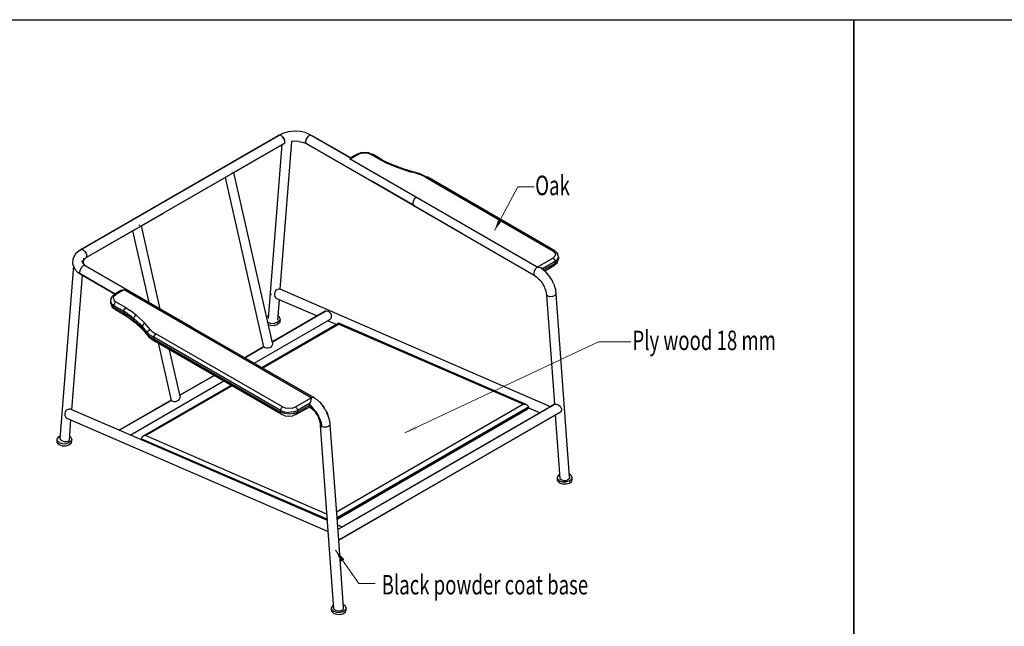
# Model space of a CAD drawing. Units: millimetres. Extents: x -10586 to 2502, y -3187 to 3068.
# Drawn here: x -8317 to -5846, y 1546 to 3068 of the extents above; entities that cross this region are included whole.
import ezdxf
from ezdxf.enums import TextEntityAlignment as Align

# ---------------------------------------------------------------- set-up
doc = ezdxf.new("R2010")
doc.units = ezdxf.units.MM
doc.layers.add('hcdung 2-VIS', color=7, linetype='Continuous')
doc.layers.add('Text', color=7, linetype='Continuous')
doc.styles.add('A', font='arial.ttf', dxfattribs={"width": 0.7})
doc.styles.add('Dim-style1', font='txt')
doc.dimstyles.new('Q16', dxfattribs={"dimscale": 16, "dimtxt": 2.1, "dimasz": 2, "dimexe": 1.25, "dimexo": 1, "dimtad": 1, "dimdec": 0, "dimdsep": 46, "dimtxsty": 'Dim-style1', "dimcen": -3, "dimclrd": 241, "dimclre": 241, "dimclrt": 231, "dimadec": 0, "dimazin": 0, "dimtfac": 1, "dimtdec": 0, "dimtmove": 1, "dimatfit": 3, "dimfxl": 1, "dimlwd": 20, "dimlwe": 20, "dimarcsym": 0})

msp = doc.modelspace()

# ---------------------------------------------------------------- linework, layer by layer
for p, q in [((-7665.6, 2778.4), (-8165.7, 2489.8)), ((-8165.7, 2489.8), (-7665.6, 2778.4)), ((-7668.9, 2776.6), (-8165.7, 2489.8)), ((-7668.9, 2776.6), (-8165.7, 2489.8)), ((-7665.6, 2778.4), (-8162.4, 2491.6)), ((-7665.6, 2778.4), (-8162.4, 2491.6)), ((-7668.9, 2776.6), (-7665.6, 2778.4)), ((-7665.6, 2778.4), (-7668.9, 2776.6)), ((-7667.4, 2778.1), (-7668.9, 2776.6)), ((-7668.9, 2775.4), (-7668.9, 2778.1)), ((-7665.6, 2778.4), (-7667.4, 2778.1)), ((-7656.9, 2782.6), (-7665.6, 2778.4)), ((-7663.5, 2778.4), (-7665.6, 2778.4)), ((-7661.4, 2777.5), (-7665.6, 2778.4)), ((-7661.4, 2777.5), (-7663.5, 2778.4)), ((-7659, 2775.7), (-7661.4, 2777.5)), ((-7656.9, 2773.6), (-7661.4, 2777.5)), ((-7659, 2775.7), (-7656.9, 2773.6)), ((-7643.1, 2786.5), (-7656.9, 2782.6)), ((-7656.9, 2773.6), (-7655.1, 2770.9)), ((-7653.6, 2767.9), (-7656.9, 2773.6)), ((-7655.1, 2770.9), (-7653.6, 2767.9)), ((-7627.8, 2788), (-7643.1, 2786.5)), ((-7612.8, 2787.1), (-7627.8, 2788)), ((-7598.4, 2783.8), (-7612.8, 2787.1)), ((-7598.4, 2783.8), (-7586.4, 2778.4)), ((-7595.1, 2773.6), (-7598.4, 2767.9)), ((-7590.9, 2777.5), (-7595.1, 2773.6)), ((-7586.4, 2778.4), (-7590.9, 2777.5)), ((-7586.4, 2778.4), (-7583.1, 2776.6)), ((-7583.1, 2776.6), (-7586.4, 2778.4)), ((-7586.4, 2778.4), (-7486.5, 2720.8)), ((-7486.5, 2720.8), (-7586.4, 2778.4)), ((-7583.1, 2776.6), (-7486.5, 2721.1)), ((-7486.5, 2721.1), (-7583.1, 2776.6)), ((-7486.5, 2721.1), (-7583.1, 2776.6)), ((-7583.1, 2776.6), (-7582.8, 2776.6)), ((-7583.1, 2776.6), (-7486.5, 2721.1)), ((-8012.1, 2550.4), (-7656.6, 2755.9)), ((-7653.6, 2757.7), (-7779.9, 2684.5)), ((-7779.9, 2684.5), (-7653.6, 2757.7)), ((-7659, 2754.4), (-7693.5, 2318.2)), ((-7663.5, 2391.4), (-7634.1, 2762.5)), ((-7655.1, 2756.5), (-7656.3, 2755.9)), ((-7653.6, 2757.7), (-7655.1, 2756.5)), ((-7654.2, 2757.1), (-7651.2, 2758.6)), ((-7653.6, 2767.9), (-7652.7, 2764.9)), ((-7653.6, 2767.9), (-7652.4, 2762.2)), ((-7652.4, 2762.2), (-7653.6, 2757.7)), ((-7652.7, 2759.5), (-7653.6, 2757.7)), ((-7652.7, 2764.9), (-7652.4, 2762.2)), ((-7652.4, 2762.2), (-7652.7, 2759.5)), ((-7652.7, 2762.2), (-7652.1, 2762.2)), ((-7627.5, 2763.1), (-7634.7, 2762.5)), ((-7615.8, 2762.5), (-7627.5, 2763.1)), ((-7615.8, 2762.5), (-7604.7, 2760.1)), ((-7604.7, 2760.1), (-7595.7, 2756.2)), ((-7599.9, 2762.2), (-7599.3, 2762.2)), ((-7598.4, 2767.9), (-7599.6, 2762.2)), ((-7598.4, 2757.7), (-7599.6, 2762.2)), ((-7329.6, 2602.6), (-7598.4, 2757.7)), ((-7598.4, 2757.7), (-7329.6, 2602.6)), ((-7598.4, 2757.7), (-7326.6, 2600.8)), ((-7326.6, 2600.8), (-7598.4, 2757.7)), ((-7467.3, 2729.8), (-7488, 2718.1)), ((-7488, 2718.1), (-7486.8, 2721.1)), ((-7470, 2730.4), (-7486.8, 2721.1)), ((-7461.3, 2733.7), (-7470, 2730.4)), ((-7467.3, 2729.8), (-7470, 2730.4)), ((-7467.6, 2729.8), (-7467, 2729.8)), ((-7459.8, 2732.8), (-7467.3, 2729.8)), ((-7451.1, 2734.9), (-7461.3, 2733.7)), ((-7459.8, 2732.8), (-7451.1, 2733.7)), ((-7440.9, 2733.7), (-7451.1, 2734.9)), ((-7451.1, 2733.7), (-7442.4, 2732.8)), ((-7442.4, 2732.8), (-7434.9, 2729.8)), ((-7440.9, 2733.7), (-7432.5, 2730.4)), ((-7435.2, 2729.8), (-7434.6, 2729.8)), ((-7432.5, 2730.4), (-7434.9, 2729.8)), ((-7434.9, 2729.8), (-7410, 2715.4)), ((-7430.4, 2729.5), (-7432.5, 2730.4)), ((-7406.4, 2715.7), (-7430.4, 2729.5)), ((-7488.3, 2718.1), (-7487.7, 2718.1)), ((-7018.2, 2446.9), (-7488, 2718.1)), ((-7410.3, 2715.4), (-7409.7, 2715.4)), ((-7410, 2715.4), (-7407.9, 2716)), ((-7399.5, 2710), (-7410, 2715.4)), ((-7407.9, 2716), (-7406.4, 2715.7)), ((-7406.4, 2715.7), (-7390.2, 2707.9)), ((-7399.5, 2710), (-7388.7, 2705.2)), ((-7390.2, 2707.9), (-7374.3, 2701.3)), ((-7388.7, 2705.2), (-7377.3, 2700.4)), ((-7377.6, 2700.4), (-7377, 2700.4)), ((-7377.3, 2700.4), (-7375.8, 2701.3)), ((-7377.3, 2700.4), (-7365.6, 2695.9)), ((-7374.3, 2701.3), (-7375.8, 2701.3)), ((-7375.8, 2701.3), (-7366.8, 2698)), ((-7340.4, 2688.7), (-7375.8, 2701.3)), ((-7368.3, 2698.6), (-7374.3, 2701.3)), ((-7366.8, 2698), (-7340.4, 2688.7)), ((-7365.6, 2695.9), (-7353.6, 2691.7)), ((-7339.2, 2688.7), (-7359.6, 2695.6)), ((-8012.1, 2550.4), (-7791.6, 2677.9)), ((-7801.8, 2671.9), (-7705.2, 2246.8)), ((-7784.7, 2685.7), (-7785, 2685.4)), ((-7784.4, 2685.7), (-7784.7, 2685.7)), ((-7682.4, 2257), (-7779.6, 2684.8)), ((-7353.6, 2691.7), (-7341.6, 2687.8)), ((-7341.9, 2687.8), (-7341.3, 2687.8)), ((-7340.4, 2688.7), (-7341.6, 2687.8)), ((-7341.6, 2687.8), (-7332.6, 2685.1)), ((-7339.2, 2688.7), (-7340.4, 2688.7)), ((-7311.9, 2681.2), (-7339.2, 2688.7)), ((-7323.3, 2682.7), (-7332.6, 2685.1)), ((-7323.3, 2682.7), (-7314.3, 2680.3)), ((-7314.6, 2680.3), (-7314, 2680.3)), ((-7313.1, 2681.2), (-7314.3, 2680.3)), ((-7314.3, 2680.3), (-7308, 2677.9)), ((-7313.1, 2681.2), (-7311.9, 2681.2)), ((-7311.9, 2681.2), (-7311, 2680.9)), ((-7311, 2680.9), (-7297.8, 2674.9)), ((-7308, 2677.9), (-7302, 2675.2)), ((-7302, 2675.2), (-7296.9, 2672.2)), ((-7297.8, 2674.9), (-7295.7, 2674)), ((-7297.2, 2672.2), (-7296.6, 2672.2)), ((-7294.8, 2672.8), (-7296.9, 2672.2)), ((-7296.9, 2672.2), (-6978.6, 2488.3)), ((-7295.7, 2674), (-7293, 2672.5)), ((-7293, 2672.5), (-7294.8, 2672.8)), ((-6976.2, 2489.2), (-7293, 2672.5)), ((-7293, 2672.5), (-6976.2, 2489.2)), ((-6974.1, 2488), (-7293, 2672.5)), ((-7293, 2672.5), (-6974.1, 2488)), ((-7433.4, 2662.6), (-7326.6, 2600.8)), ((-7326.6, 2600.8), (-7433.4, 2662.6)), ((-7322.1, 2622.1), (-7326.6, 2618.2)), ((-7321.8, 2622.1), (-7322.1, 2622.1)), ((-7331.1, 2607.1), (-7330.5, 2607.1)), ((-7329.6, 2612.8), (-7330.8, 2607.1)), ((-7330.8, 2607.1), (-7329.6, 2602.6)), ((-7326.6, 2618.2), (-7329.6, 2612.8)), ((-7329.6, 2602.6), (-7326.6, 2600.8)), ((-7329.6, 2602.6), (-7326.6, 2600.8)), ((-7329.6, 2602.6), (-7025.7, 2427.1)), ((-7326.6, 2600.8), (-7207.8, 2532.4)), ((-8150.4, 2470.9), (-7955, 2583.4)), ((-8016.9, 2550.4), (-8016.9, 2553.1)), ((-8016.6, 2551.6), (-8016.9, 2551.6)), ((-7964.4, 2341.6), (-8011.8, 2550.7)), ((-8150.4, 2470.9), (-8023.8, 2543.8)), ((-8034, 2537.8), (-7993.2, 2358.4)), ((-8177.7, 2480.2), (-8182.5, 2470.9)), ((-8168.4, 2488), (-8177.7, 2480.2)), ((-8165.7, 2489.8), (-8168.4, 2488)), ((-8165.7, 2489.8), (-8162.4, 2491.6)), ((-8165.7, 2489.8), (-8162.4, 2491.6)), ((-8162.4, 2491.6), (-8158.2, 2490.4)), ((-8153.7, 2486.5), (-8158.2, 2490.4)), ((-8153.7, 2486.5), (-8150.4, 2481.1)), ((-8150.4, 2481.1), (-8149.2, 2475.4)), ((-8149.2, 2475.4), (-8150.4, 2470.9)), ((-8149.5, 2475.4), (-8148.9, 2475.4)), ((-6978.9, 2488.3), (-6978.3, 2488.3)), ((-6976.2, 2489.2), (-6978.6, 2488.3)), ((-6978.6, 2488.3), (-6973.8, 2484.1)), ((-6973.8, 2474.2), (-6978.6, 2469.7)), ((-6974.1, 2488), (-6976.2, 2489.2)), ((-6976.2, 2489.2), (-6974.1, 2488)), ((-6974.1, 2488), (-6967.8, 2482.6)), ((-6973.8, 2484.1), (-6972, 2479)), ((-6972, 2479), (-6973.8, 2474.2)), ((-6965.7, 2476), (-6967.8, 2482.6)), ((-6967.8, 2482.6), (-6966.9, 2479.9)), ((-6966, 2476.9), (-6966.9, 2479.9)), ((-6966.9, 2466.4), (-6964.8, 2473.3)), ((-6964.8, 2473.3), (-6965.7, 2476)), ((-6964.8, 2473.3), (-6964.8, 2468.8)), ((-8182.5, 2449.9), (-8216.7, 2016.1)), ((-8184.3, 2466.1), (-8184.9, 2456.2)), ((-8184.9, 2456.2), (-8183.1, 2451.4)), ((-8182.5, 2470.9), (-8184.3, 2466.1)), ((-8183.1, 2451.4), (-8179.2, 2442.1)), ((-8158.2, 2449.9), (-8162.4, 2446)), ((-8161.8, 2462.8), (-8159.1, 2456.8)), ((-8159.7, 2458.6), (-8159.7, 2463.7)), ((-8159.7, 2461.3), (-8159.1, 2462.2)), ((-8159.1, 2456.8), (-8154, 2451.4)), ((-8153.7, 2451.1), (-8158.2, 2449.9)), ((-8157.6, 2455.3), (-8156.7, 2469.4)), ((-8152.2, 2469.7), (-8156.7, 2465.5)), ((-8150.7, 2449.3), (-8154, 2451.4)), ((-7884.9, 2296), (-8153.7, 2451.1)), ((-8153.7, 2451.1), (-7884.9, 2296)), ((-8150.4, 2470.9), (-8152.2, 2469.7)), ((-7018.2, 2446.9), (-6978.6, 2469.7)), ((-6973.5, 2461), (-7005, 2442.7)), ((-6973.5, 2456.5), (-7002, 2440)), ((-6999.3, 2437.6), (-6974.7, 2452.3)), ((-6978.9, 2469.7), (-6978.3, 2469.7)), ((-6978.6, 2469.7), (-6976.2, 2467.6)), ((-6976.2, 2467.6), (-6974.1, 2464.3)), ((-6968.4, 2457.4), (-6974.7, 2452.3)), ((-6974.7, 2452.3), (-6973.5, 2456.5)), ((-6974.1, 2464.3), (-6973.5, 2461)), ((-6973.8, 2461), (-6973.2, 2461)), ((-6973.8, 2456.5), (-6973.2, 2456.5)), ((-6966.9, 2466.4), (-6973.5, 2461)), ((-6966.9, 2462.2), (-6973.5, 2456.5)), ((-6973.5, 2456.5), (-6973.5, 2461)), ((-6968.4, 2457.4), (-6966.3, 2463.7)), ((-6964.8, 2468.8), (-6966.9, 2462.2)), ((-6966.3, 2463.7), (-6964.8, 2468.8)), ((-8186.7, 2089.3), (-8160, 2426.8)), ((-8179.2, 2442.1), (-8171.1, 2433.7)), ((-8171.1, 2433.7), (-8165.7, 2430.1)), ((-8165.7, 2440.3), (-8166.9, 2434.6)), ((-8165.7, 2430.1), (-8166.9, 2434.6)), ((-8162.4, 2446), (-8165.7, 2440.3)), ((-8162.4, 2428.3), (-8165.7, 2430.1)), ((-8077.8, 2379.4), (-8165.7, 2430.1)), ((-8165.7, 2430.1), (-8077.8, 2379.4)), ((-8077.8, 2379.4), (-8165.7, 2430.1)), ((-8165.7, 2430.1), (-8077.8, 2379.4)), ((-8165.7, 2430.1), (-8162.4, 2428.3)), ((-8077.8, 2379.4), (-8162.4, 2428.3)), ((-8162.4, 2428.3), (-8077.8, 2379.4)), ((-7025.7, 2437.3), (-7026.9, 2431.6)), ((-7026.9, 2431.6), (-7025.7, 2427.1)), ((-7022.4, 2442.7), (-7025.7, 2437.3)), ((-7025.7, 2427.1), (-7018.8, 2422)), ((-7018.2, 2446.6), (-7022.4, 2442.7)), ((-7018.5, 2446.9), (-7017.9, 2446.9)), ((-7018.2, 2446.9), (-7010.4, 2446)), ((-7017.6, 2446.6), (-7018.2, 2446.6)), ((-7010.4, 2446), (-7007.4, 2444.8)), ((-7004.7, 2442.4), (-7008.9, 2445.1)), ((-7007.4, 2444.8), (-7005.3, 2442.7)), ((-7005, 2441.5), (-7005, 2444.2)), ((-7004.7, 2442.4), (-7003.5, 2441.5)), ((-7003.5, 2441.5), (-6996.3, 2434.9)), ((-6989.7, 2427.1), (-6996.3, 2434.9)), ((-6986.7, 2422.9), (-6989.7, 2427.1)), ((-6983.7, 2418.7), (-6986.7, 2422.9)), ((-7018.8, 2422), (-7014.6, 2418.1)), ((-7014.6, 2418.1), (-7009.5, 2412.4)), ((-7009.5, 2412.4), (-7007.1, 2409.1)), ((-7007.1, 2409.1), (-7005, 2405.8)), ((-7005, 2405.8), (-7002.9, 2402.2)), ((-7002.9, 2402.2), (-7001.1, 2398.6)), ((-7001.1, 2398.6), (-6999.6, 2395)), ((-6981, 2414.2), (-6983.7, 2418.7)), ((-6978.6, 2409.4), (-6981, 2414.2)), ((-6976.5, 2404.6), (-6978.6, 2409.4)), ((-6976.5, 2404.6), (-6975.6, 2402.2)), ((-6975.6, 2402.2), (-6974.7, 2399.8)), ((-6973.5, 2395), (-6974.7, 2399.8)), ((-8080.2, 2378.2), (-8086.5, 2372.8)), ((-8082.3, 2369.2), (-8080.8, 2374.3)), ((-8080.8, 2374.3), (-8075.7, 2378.5)), ((-8063.1, 2388.4), (-8080.2, 2378.2)), ((-8080.2, 2378.2), (-8078.4, 2379.1)), ((-8078.4, 2379.1), (-8075.7, 2378.5)), ((-8076, 2378.5), (-8075.4, 2378.5)), ((-8055.3, 2390.5), (-8075.7, 2378.5)), ((-8055.3, 2390.5), (-8063.1, 2388.4)), ((-8055.6, 2390.5), (-8055, 2390.5)), ((-7585.5, 2119.3), (-8055.3, 2390.5)), ((-7684.8, 2378.8), (-7685.1, 2378.5)), ((-7685.1, 2378.5), (-7684.8, 2378.2)), ((-6984.6, 2096.8), (-7663.5, 2391.4)), ((-6999.6, 2395), (-6998.7, 2393.2)), ((-6998.7, 2393.2), (-6998.1, 2391.4)), ((-6998.1, 2391.4), (-6996.9, 2387.5)), ((-6996.9, 2387.8), (-6996.9, 2387.2)), ((-6996.9, 2387.2), (-6996.6, 2385.7)), ((-6996.6, 2385.7), (-6996, 2383.9)), ((-6996, 2383.9), (-6996, 2384.2)), ((-6996, 2383.9), (-6995.4, 2380.3)), ((-6995.7, 2382.1), (-6995.7, 2380.6)), ((-6995.7, 2380.6), (-6995.1, 2377)), ((-6991.8, 2374), (-6995.1, 2377)), ((-6995.1, 2377), (-6974.7, 2102.8)), ((-6986.4, 2372.8), (-6991.8, 2374)), ((-6979.8, 2373.1), (-6986.4, 2372.8)), ((-6974.4, 2375.2), (-6979.8, 2373.1)), ((-6971.1, 2378.2), (-6974.4, 2375.2)), ((-6972.6, 2392.6), (-6973.5, 2395)), ((-6972.6, 2392.6), (-6972.3, 2390.5)), ((-6972.3, 2390.5), (-6971.7, 2388.1)), ((-6971.4, 2385.7), (-6971.7, 2388.1)), ((-6971.1, 2383.9), (-6971.4, 2385.7)), ((-6970.8, 2381.5), (-6971.1, 2383.9)), ((-6971.1, 2378.2), (-6970.8, 2381.5)), ((-6936.9, 1920.7), (-6970.8, 2379.7)), ((-8087.4, 2369.2), (-8089.8, 2363.2)), ((-8089.8, 2363.2), (-8087.4, 2356.6)), ((-8089.8, 2363.2), (-8089.8, 2359)), ((-8088, 2353.9), (-8089.8, 2359)), ((-8089.8, 2359), (-8087.4, 2352.4)), ((-8086.5, 2372.8), (-8088.6, 2366.2)), ((-8088, 2353.9), (-8085.9, 2347.6)), ((-8087.4, 2356.6), (-8080.8, 2350.9)), ((-8080.8, 2346.7), (-8087.4, 2352.4)), ((-8082.3, 2369.2), (-8080.8, 2364.1)), ((-8081.1, 2350.9), (-8080.5, 2350.9)), ((-8080.8, 2364.1), (-8075.7, 2359.9)), ((-8080.2, 2354.2), (-8080.8, 2350.9)), ((-8080.8, 2350.9), (-8055.9, 2336.5)), ((-8080.8, 2350.9), (-8080.8, 2346.7)), ((-8078.4, 2357.5), (-8080.2, 2354.2)), ((-8078.4, 2357.5), (-8075.7, 2359.9)), ((-8076, 2359.9), (-8075.4, 2359.9)), ((-8075.7, 2359.9), (-8050.8, 2345.5)), ((-7674.3, 2369.5), (-7570.8, 2324.5)), ((-7669.5, 2314.3), (-7665.6, 2365.6)), ((-8085.9, 2347.6), (-8079.6, 2342.2)), ((-8081.1, 2346.7), (-8080.5, 2346.7)), ((-8079.6, 2342.2), (-8080.8, 2346.7)), ((-8080.8, 2346.7), (-8055.9, 2332.3)), ((-8079.6, 2342.2), (-8076.6, 2340.4)), ((-8076.6, 2340.4), (-8053.2, 2326.6)), ((-8056.2, 2336.5), (-8055.6, 2336.5)), ((-8056.2, 2332.3), (-8055.6, 2332.3)), ((-8055.9, 2336.5), (-8055.6, 2339.2)), ((-8047.2, 2330.8), (-8055.9, 2336.5)), ((-8055.9, 2336.5), (-8055.9, 2332.3)), ((-8055.3, 2328.7), (-8055.9, 2332.3)), ((-8055.9, 2332.3), (-8047.2, 2326.3)), ((-8055.6, 2339.2), (-8054.4, 2341.6)), ((-8055.3, 2328.7), (-8053.2, 2326.6)), ((-8052.6, 2343.7), (-8054.4, 2341.6)), ((-8053.2, 2326.6), (-8040.9, 2318.5)), ((-8052.6, 2343.7), (-8050.8, 2345.5)), ((-8051.1, 2345.5), (-8050.5, 2345.5)), ((-8050.8, 2345.5), (-8041.5, 2339.2)), ((-8047.2, 2330.8), (-8038.8, 2324.5)), ((-8038.8, 2320.3), (-8047.2, 2326.3)), ((-8033.1, 2333.2), (-8041.5, 2339.2)), ((-8030.7, 2318.2), (-8038.8, 2324.5)), ((-8025, 2326.6), (-8033.1, 2333.2)), ((-8027.1, 2325.1), (-8029.2, 2323.3)), ((-8025, 2326.6), (-8027.1, 2325.1)), ((-8025.3, 2326.6), (-8024.7, 2326.6)), ((-8017.2, 2320), (-8025, 2326.6)), ((-7692.9, 2324.8), (-7696.8, 2323.3)), ((-7548.6, 2337.4), (-7683, 2259.7)), ((-7548.6, 2337.4), (-7683, 2259.7)), ((-7683, 2259.7), (-7548.6, 2337.4)), ((-7548.6, 2337.4), (-7683, 2259.7)), ((-7666.2, 2322.1), (-7668.9, 2323.6)), ((-8040.9, 2318.5), (-8027.7, 2308)), ((-8030.7, 2314), (-8038.8, 2320.3)), ((-8031, 2318.2), (-8030.4, 2318.2)), ((-8031, 2314), (-8030.4, 2314)), ((-8030.7, 2318.2), (-8030.4, 2320.6)), ((-8023.2, 2311.6), (-8030.7, 2318.2)), ((-8030.7, 2318.2), (-8030.7, 2314)), ((-8030.1, 2310.4), (-8030.7, 2314)), ((-8030.7, 2314), (-8023.2, 2307.4)), ((-8029.2, 2323.3), (-8030.4, 2320.6)), ((-8030.1, 2310.4), (-8027.7, 2308)), ((-8027.7, 2308), (-8007.3, 2288.8)), ((-8023.2, 2311.6), (-8016, 2305)), ((-8023.2, 2307.4), (-8016, 2300.8)), ((-8009.7, 2313.1), (-8017.2, 2320)), ((-8016, 2305), (-8009.4, 2298.1)), ((-8016, 2300.8), (-8009.4, 2293.9)), ((-8002.8, 2305.9), (-8009.7, 2313.1)), ((-8009.4, 2298.1), (-8008.8, 2300.5)), ((-8007.6, 2302.9), (-8008.8, 2300.5)), ((-8005.5, 2304.7), (-8007.6, 2302.9)), ((-8002.8, 2305.9), (-8005.5, 2304.7)), ((-8003.1, 2305.9), (-8002.5, 2305.9)), ((-7998.6, 2300.8), (-8002.8, 2305.9)), ((-7994.1, 2295.4), (-7998.6, 2300.8)), ((-7728.6, 2205.7), (-7542.6, 2312.8)), ((-7728.6, 2205.7), (-7542.6, 2312.8)), ((-7516.2, 2306.2), (-7709.4, 2194.6)), ((-7707.6, 2193.4), (-7516.5, 2304.1)), ((-7696.8, 2323.3), (-7697.4, 2322.4)), ((-7694.1, 2308.6), (-7687.8, 2306.2)), ((-7692.9, 2302.9), (-7687.8, 2301.1)), ((-7687.8, 2306.2), (-7678.8, 2305.9)), ((-7687.8, 2301.1), (-7678.8, 2300.8)), ((-7670.7, 2308), (-7678.8, 2305.9)), ((-7678.8, 2300.8), (-7670.7, 2302.9)), ((-7665, 2312.2), (-7670.7, 2308)), ((-7665, 2307.1), (-7670.7, 2302.9)), ((-7663.5, 2317.3), (-7666.2, 2322.1)), ((-7663.5, 2317.3), (-7665, 2312.2)), ((-7663.5, 2312.2), (-7665, 2307.1)), ((-7663.5, 2312.2), (-7663.5, 2317.3)), ((-7543.2, 2312.5), (-7521.3, 2303.2)), ((-7516.8, 2304.1), (-7516.2, 2304.1)), ((-7516.5, 2305.9), (-7516.2, 2306.2)), ((-7516.5, 2304.1), (-7516.5, 2305.9)), ((-7516.5, 2304.1), (-7052.7, 2103.1)), ((-7044.3, 2101.6), (-7516.2, 2306.2)), ((-8009.7, 2298.1), (-8009.1, 2298.1)), ((-8009.7, 2293.9), (-8009.1, 2293.9)), ((-8004.9, 2293), (-8009.4, 2298.1)), ((-8009.4, 2298.1), (-8009.4, 2293.9)), ((-8008.5, 2290.3), (-8009.4, 2293.9)), ((-8009.4, 2293.9), (-8004.9, 2288.5)), ((-8008.5, 2290.3), (-7995.6, 2274.4)), ((-8000.7, 2287.6), (-8004.9, 2293)), ((-8004.9, 2288.5), (-8000.7, 2283.4)), ((-8000.7, 2287.6), (-7996.5, 2282.5)), ((-8000.7, 2283.4), (-7996.5, 2278.3)), ((-7996.8, 2282.5), (-7996.2, 2282.5)), ((-7996.8, 2278.3), (-7996.2, 2278.3)), ((-7996.5, 2282.5), (-7995.9, 2284.9)), ((-7992, 2278.3), (-7996.5, 2282.5)), ((-7996.5, 2282.5), (-7996.5, 2278.3)), ((-7996.5, 2278.3), (-7995.6, 2274.4)), ((-7992, 2274.1), (-7996.5, 2278.3)), ((-7994.7, 2287.3), (-7995.9, 2284.9)), ((-7995.6, 2274.4), (-7994.1, 2272.6)), ((-7994.7, 2287.3), (-7992.6, 2289.1)), ((-7989.9, 2290.3), (-7994.1, 2295.4)), ((-7992.6, 2289.1), (-7989.9, 2290.3)), ((-7992, 2278.3), (-7986.9, 2274.4)), ((-7992, 2274.1), (-7986.9, 2270.2)), ((-7990.2, 2290.3), (-7989.6, 2290.3)), ((-7986, 2286.4), (-7989.9, 2290.3)), ((-7986.9, 2274.4), (-7980.9, 2271.1)), ((-7986, 2286.4), (-7981.2, 2283.1)), ((-7981.2, 2283.1), (-7975.8, 2280.1)), ((-7979.4, 2276.2), (-7980.3, 2273.5)), ((-7977.6, 2278.6), (-7979.4, 2276.2)), ((-7975.8, 2280.1), (-7977.6, 2278.6)), ((-7976.1, 2280.1), (-7975.5, 2280.1)), ((-7657.8, 2096.5), (-7975.8, 2280.1)), ((-7884.9, 2295.7), (-7889.4, 2294.8)), ((-7889.4, 2294.8), (-7889.4, 2294.5)), ((-7884.9, 2296), (-7881.6, 2293.9)), ((-7881.6, 2293.9), (-7884.9, 2295.7)), ((-7581, 2120.5), (-7881.6, 2293.9)), ((-7994.1, 2272.6), (-7983.6, 2264.5)), ((-7986.9, 2270.2), (-7980.9, 2266.9)), ((-7983.6, 2264.5), (-7980.3, 2262.7)), ((-7981.2, 2271.1), (-7980.6, 2271.1)), ((-7981.2, 2266.9), (-7980.6, 2266.9)), ((-7980.9, 2271.1), (-7980.3, 2273.5)), ((-7662.9, 2087.5), (-7980.9, 2271.1)), ((-7980.9, 2271.1), (-7980.9, 2266.9)), ((-7980, 2263.3), (-7980.9, 2266.9)), ((-7980.9, 2266.9), (-7662.9, 2083.3)), ((-7980.3, 2262.7), (-7978.2, 2261.2)), ((-7978.2, 2261.2), (-7980, 2263.3)), ((-7661.7, 2078.8), (-7978.2, 2261.2)), ((-7978.2, 2261.2), (-7661.7, 2078.8)), ((-7970.1, 2256.7), (-7937.4, 2112.7)), ((-7914.6, 2122.9), (-7941.3, 2239.9)), ((-7705.2, 2247), (-7752.6, 2219.5)), ((-7705.2, 2247), (-7752.6, 2219.5)), ((-7752.6, 2219.5), (-7705.2, 2246.9)), ((-7705.2, 2246.9), (-7752.6, 2219.5)), ((-7829.1, 2175.4), (-7915.2, 2125.6)), ((-7829.1, 2175.4), (-7915.2, 2125.6)), ((-7915.2, 2125.6), (-7829.1, 2175.4)), ((-7915.2, 2125.6), (-7829.1, 2175.4)), ((-7829.1, 2175.4), (-7915.2, 2125.6)), ((-7829.1, 2175.4), (-7915.2, 2125.6)), ((-8040, 2025.7), (-7805.1, 2161.6)), ((-8040, 2025.7), (-7805.1, 2161.6)), ((-7785.6, 2150.5), (-8008.8, 2021.8)), ((-7784.1, 2149.3), (-8000.7, 2024.5)), ((-8067.6, 2037.7), (-7937.4, 2112.8)), ((-7937.4, 2112.8), (-8067.6, 2037.7)), ((-8067.6, 2037.7), (-7937.4, 2112.8)), ((-7937.4, 2112.8), (-8067.6, 2037.7)), ((-7937.4, 2112.9), (-8067.4, 2037.6)), ((-7625.4, 2096.5), (-7585.5, 2119.3)), ((-7588.5, 2105.8), (-7620.3, 2087.5)), ((-7589.4, 2101), (-7589.1, 2102.5)), ((-7589.1, 2104.3), (-7588.5, 2105.8)), ((-7589.1, 2102.5), (-7589.1, 2104.3)), ((-7588.8, 2105.8), (-7588.2, 2105.8)), ((-7587.6, 2109.7), (-7588.5, 2105.8)), ((-7586.7, 2113.3), (-7587.6, 2109.7)), ((-7585.5, 2119.3), (-7586.7, 2113.3)), ((-7585.8, 2119.3), (-7585.2, 2119.3)), ((-7581, 2120.5), (-7585.5, 2119.3)), ((-7577.7, 2118.4), (-7581, 2120.5)), ((-7577.7, 2118.4), (-7571.7, 2114.5)), ((-7571.7, 2114.5), (-7564.2, 2107.9)), ((-7564.2, 2107.9), (-7557.3, 2100.1)), ((-7052.7, 2103.1), (-7521.9, 1831.9)), ((-7053, 2103.1), (-7052.4, 2103.1)), ((-7052.7, 2103.1), (-7048.2, 2102.8)), ((-7048.2, 2102.8), (-7044.3, 2101.6)), ((-7044.3, 2101.6), (-7041.6, 2099.2)), ((-6974.4, 2102.8), (-6986.4, 2095.9)), ((-6974.4, 2102.8), (-6986.4, 2095.9)), ((-6984.9, 2096.8), (-6974.7, 2102.8)), ((-6974.7, 2102.8), (-6984.9, 2096.8)), ((-8208.6, 2076.4), (-8208, 2076.4)), ((-8208, 2076.4), (-8208.3, 2076.4)), ((-8208.3, 2076.4), (-8208, 2076.4)), ((-8067.6, 2037.7), (-8186.7, 2089.3)), ((-7663.2, 2087.5), (-7662.6, 2087.5)), ((-7663.2, 2083.3), (-7662.6, 2083.3)), ((-7662, 2090.8), (-7662.9, 2087.5)), ((-7662.9, 2083.3), (-7662.9, 2087.5)), ((-7662.9, 2087.5), (-7653, 2083.6)), ((-7662.9, 2083.3), (-7661.7, 2078.8)), ((-7653, 2079.4), (-7662.9, 2083.3)), ((-7662, 2090.8), (-7660.2, 2094.1)), ((-7661.7, 2078.8), (-7658.4, 2077)), ((-7661.7, 2078.8), (-7658.4, 2077)), ((-7657.8, 2096.5), (-7660.2, 2094.1)), ((-7658.4, 2077), (-7650.6, 2074)), ((-7658.1, 2096.5), (-7657.5, 2096.5)), ((-7650.3, 2093.5), (-7657.8, 2096.5)), ((-7653, 2083.6), (-7641.6, 2082.4)), ((-7641.6, 2078.2), (-7653, 2079.4)), ((-7641.6, 2092.6), (-7650.3, 2093.5)), ((-7632.6, 2093.5), (-7641.6, 2092.6)), ((-7629.9, 2083.6), (-7641.6, 2082.4)), ((-7629.9, 2079.4), (-7641.6, 2078.2)), ((-7632.6, 2093.5), (-7625.4, 2096.5)), ((-7624.5, 2077), (-7632.3, 2074)), ((-7629.9, 2083.6), (-7620.3, 2087.5)), ((-7629.9, 2079.4), (-7620.3, 2083.3)), ((-7625.7, 2096.5), (-7625.1, 2096.5)), ((-7625.4, 2096.5), (-7622.7, 2094.1)), ((-7624.5, 2077), (-7589.4, 2096.8)), ((-7621.5, 2078.8), (-7624.5, 2077)), ((-7622.7, 2094.1), (-7620.9, 2090.8)), ((-7620.3, 2083.3), (-7621.5, 2078.8)), ((-7620.9, 2090.8), (-7620.3, 2087.5)), ((-7620.6, 2087.5), (-7620, 2087.5)), ((-7620.6, 2083.3), (-7620, 2083.3)), ((-7620.3, 2083.3), (-7589.4, 2101)), ((-7620.3, 2087.5), (-7620.3, 2083.3)), ((-7589.7, 2101), (-7589.1, 2101)), ((-7589.4, 2101), (-7589.4, 2099.2)), ((-7584, 2096.2), (-7589.4, 2100.4)), ((-7589.4, 2099.2), (-7589.4, 2098)), ((-7589.4, 2098), (-7589.4, 2097.7)), ((-7589.4, 2096.8), (-7587, 2095)), ((-7587, 2095), (-7581.6, 2090.2)), ((-7574.7, 2085.7), (-7584, 2096.2)), ((-7581.6, 2090.2), (-7576.8, 2084.5)), ((-7576.8, 2084.5), (-7574.4, 2081.5)), ((-7574.7, 2085.7), (-7566.9, 2073.1)), ((-7574.4, 2081.5), (-7572.3, 2078.2)), ((-7572.3, 2078.2), (-7570.2, 2074.6)), ((-7554.3, 2095.6), (-7557.3, 2100.1)), ((-7557.3, 2100.1), (-7554.3, 2095.6)), ((-7551, 2091.1), (-7554.3, 2095.6)), ((-7548.6, 2086.6), (-7551, 2091.1)), ((-7548.6, 2086.6), (-7546.2, 2082.1)), ((-7546.2, 2082.1), (-7546.2, 2081.5)), ((-7546.2, 2081.5), (-7546.2, 2082.1)), ((-7546.2, 2082.1), (-7544.1, 2077.3)), ((-7546.2, 2082.1), (-7544.1, 2077.3)), ((-7544.1, 2077.3), (-7546.2, 2081.5)), ((-7544.1, 2077.3), (-7546.2, 2081.5)), ((-7546.2, 2081.5), (-7543.8, 2076.7)), ((-7543.8, 2076.7), (-7546.2, 2081.5)), ((-7544.1, 2077.3), (-7543.8, 2076.7)), ((-7543.8, 2076.7), (-7544.1, 2077.3)), ((-7542.9, 2074.3), (-7543.8, 2076.7)), ((-7520.7, 1819), (-7040.4, 2096.8)), ((-7040.1, 2095), (-7520.7, 1817.2)), ((-7043.1, 2089.6), (-7520.4, 1813.9)), ((-7516.8, 1762), (-6958.5, 2084.2)), ((-6958.5, 2084.2), (-7516.8, 1762)), ((-6986.4, 2095.9), (-7509.3, 1794.1)), ((-6990.6, 2093.5), (-7509.3, 1794.1)), ((-7366.2, 1876.9), (-6998.4, 2089)), ((-6998.4, 2089), (-7366.2, 1876.9)), ((-7040.7, 2092), (-7043.1, 2089.6)), ((-7041.6, 2099.2), (-7040.7, 2098)), ((-7040.7, 2098), (-7040.4, 2096.8)), ((-7040.7, 2096.8), (-7040.1, 2096.8)), ((-7040.1, 2093.5), (-7040.7, 2092)), ((-7040.4, 2096.8), (-7040.1, 2095)), ((-7040.4, 2095), (-7039.8, 2095)), ((-7040.1, 2093.5), (-7040.1, 2095)), ((-7040.1, 2094.4), (-7011, 2081.8)), ((-8197.5, 2067.4), (-7542.6, 1783.3)), ((-8192.7, 2012.2), (-8188.8, 2063.5)), ((-7650.6, 2074), (-7641.6, 2073.1)), ((-7641.6, 2073.1), (-7632.3, 2074)), ((-7570.2, 2074.6), (-7568.4, 2071.3)), ((-7568.4, 2071.3), (-7566.9, 2067.7)), ((-7566.9, 2073.1), (-7561.5, 2059.6)), ((-7566.9, 2067.7), (-7566.3, 2065.9)), ((-7566.3, 2065.9), (-7565.7, 2064.1)), ((-7565.7, 2064.1), (-7564.5, 2060.5)), ((-7564.5, 2060.5), (-7564.2, 2058.7)), ((-7564.2, 2058.7), (-7563.6, 2056.9)), ((-7563.6, 2056.9), (-7563.3, 2055.4)), ((-7563.3, 2055.4), (-7563, 2053.6)), ((-7563, 2053.6), (-7562.7, 2051.8)), ((-7562.7, 2051.8), (-7562.4, 2049.4)), ((-7561.5, 2059.6), (-7559.1, 2046.7)), ((-7542, 2071.6), (-7542.9, 2074.3)), ((-7540.5, 2066.8), (-7542, 2071.6)), ((-7539.9, 2064.4), (-7540.5, 2066.8)), ((-7539.3, 2062), (-7539.9, 2064.4)), ((-7538.7, 2059.6), (-7539.3, 2062)), ((-7538.4, 2057.2), (-7538.7, 2059.6)), ((-7538.1, 2054.8), (-7538.4, 2057.2)), ((-7538.4, 2050.6), (-7538.1, 2054.8)), ((-7516.5, 1762), (-7538.1, 2052.4)), ((-6972.9, 2076.1), (-6961.2, 1916.8)), ((-7544.7, 1810.9), (-8067.6, 2037.7)), ((-7528.5, 1589.5), (-7562.4, 2049.4)), ((-7562.4, 2049.4), (-7559.1, 2046.7)), ((-7559.4, 2046.7), (-7558.8, 2046.7)), ((-7553.7, 2045.2), (-7559.1, 2046.7)), ((-7547.1, 2045.5), (-7553.7, 2045.2)), ((-7541.7, 2047.6), (-7547.1, 2045.5)), ((-7538.4, 2050.6), (-7541.7, 2047.6)), ((-8220, 2021.2), (-8223.6, 2016.4)), ((-8223.3, 2011.3), (-8223.6, 2016.4)), ((-8223.6, 2011.3), (-8223.6, 2016.4)), ((-8223.3, 2006.2), (-8223.6, 2011.3)), ((-8218.5, 2006.8), (-8223.3, 2011.3)), ((-8223.3, 2006.2), (-8218.5, 2001.7)), ((-8216.1, 2022.7), (-8220, 2021.2)), ((-8218.8, 2006.8), (-8218.2, 2006.8)), ((-8218.5, 2006.8), (-8211, 2004.1)), ((-8211, 2004.1), (-8202, 2003.8)), ((-8193.9, 2005.9), (-8202, 2003.8)), ((-8188.2, 2010.1), (-8193.9, 2005.9)), ((-8193.9, 2000.8), (-8188.2, 2005)), ((-8189.4, 2020), (-8192.1, 2021.5)), ((-8186.7, 2015.2), (-8189.4, 2020)), ((-8186.7, 2015.2), (-8188.2, 2010.1)), ((-8188.2, 2005), (-8186.7, 2010.1)), ((-8186.7, 2010.1), (-8186.7, 2015.2)), ((-8012.1, 2016.4), (-8011.5, 2016.4)), ((-8011.5, 2016.4), (-8012.1, 2016.4)), ((-8011.5, 2017.9), (-8011.8, 2016.4)), ((-8011.5, 2014.6), (-8011.8, 2016.4)), ((-8011.8, 2016.4), (-7545, 1814.2)), ((-8011.8, 2016.4), (-7545, 1814.2)), ((-8011.8, 2014.6), (-8011.2, 2014.6)), ((-8011.2, 2014.6), (-8011.8, 2014.6)), ((-8011.2, 2019.4), (-8011.5, 2017.9)), ((-8011.2, 2013.4), (-8011.5, 2014.6)), ((-8011.5, 2014.6), (-7544.7, 1812.4)), ((-7544.7, 1812.4), (-8011.5, 2014.6)), ((-8008.8, 2021.8), (-8011.2, 2019.4)), ((-8010.9, 2013.1), (-8011.2, 2013.4)), ((-8005.2, 2023.6), (-8008.8, 2021.8)), ((-8000.7, 2024.5), (-8005.2, 2023.6)), ((-8001, 2024.5), (-8000.4, 2024.5)), ((-8000.7, 2024.5), (-7545.9, 1827.4)), ((-8218.8, 2001.7), (-8218.2, 2001.7)), ((-8218.5, 2001.7), (-8211, 1999)), ((-8211, 1999), (-8202, 1998.7)), ((-8202, 1998.7), (-8193.9, 2000.8)), ((-6963.9, 1925.5), (-6967.5, 1920.7)), ((-6966.9, 1915.6), (-6967.5, 1920.7)), ((-6967.5, 1915.6), (-6967.5, 1920.7)), ((-6966.9, 1910.5), (-6967.5, 1915.6)), ((-6962.4, 1911.1), (-6966.9, 1915.6)), ((-6966.9, 1910.5), (-6962.4, 1906)), ((-6961.8, 1926.4), (-6963.9, 1925.5)), ((-6962.7, 1911.1), (-6962.1, 1911.1)), ((-6962.7, 1906), (-6962.1, 1906)), ((-6962.4, 1911.1), (-6954.6, 1908.4)), ((-6962.4, 1906), (-6954.6, 1903.3)), ((-6961.2, 1916.8), (-6957.9, 1913.8)), ((-6957.9, 1913.8), (-6952.2, 1912)), ((-6954.6, 1908.4), (-6945.6, 1908.1)), ((-6952.2, 1912), (-6945.9, 1912)), ((-6945.9, 1912), (-6940.2, 1913.8)), ((-6937.5, 1910.2), (-6945.6, 1908.1)), ((-6945.6, 1903), (-6937.5, 1905.1)), ((-6936.9, 1916.8), (-6940.2, 1913.8)), ((-6932.1, 1914.4), (-6937.5, 1910.2)), ((-6937.5, 1905.1), (-6932.1, 1909.3)), ((-6933, 1924.3), (-6937.2, 1926.7)), ((-6936.9, 1920.7), (-6936.9, 1916.8)), ((-6930.3, 1919.5), (-6933, 1924.3)), ((-6930.3, 1919.5), (-6932.1, 1914.4)), ((-6932.1, 1909.3), (-6930.3, 1914.4)), ((-6930.3, 1914.4), (-6930.3, 1919.5)), ((-6954.6, 1903.3), (-6945.6, 1903)), ((-7516.5, 1762), (-7354.2, 1855.9)), ((-7354.2, 1855.9), (-7516.5, 1762)), ((-7507.8, 1795), (-7519.5, 1799.8)), ((-7509.3, 1794.1), (-7518.6, 1788.7)), ((-7509.3, 1794.1), (-7518.6, 1788.7)), ((-7504.2, 1593.1), (-7516.5, 1762)), ((-7531.2, 1597.9), (-7534.8, 1593.1)), ((-7534.2, 1588), (-7534.8, 1593.1)), ((-7534.8, 1588), (-7534.8, 1593.1)), ((-7534.2, 1582.9), (-7534.8, 1588)), ((-7529.7, 1583.5), (-7534.2, 1588)), ((-7534.2, 1582.9), (-7529.7, 1578.4)), ((-7529.1, 1598.8), (-7531.2, 1597.9)), ((-7530, 1583.5), (-7529.4, 1583.5)), ((-7529.7, 1583.5), (-7521.9, 1581.1)), ((-7528.5, 1589.5), (-7525.2, 1586.2)), ((-7525.5, 1586.2), (-7524.9, 1586.2)), ((-7525.2, 1586.2), (-7519.5, 1584.4)), ((-7519.5, 1584.4), (-7513.2, 1584.4)), ((-7513.2, 1584.4), (-7507.5, 1586.2)), ((-7504.8, 1582.9), (-7512.9, 1580.8)), ((-7507.5, 1586.2), (-7504.2, 1589.5)), ((-7499.4, 1586.8), (-7504.8, 1582.9)), ((-7500.3, 1597), (-7504.5, 1599.4)), ((-7504.2, 1589.5), (-7504.2, 1593.1)), ((-7497.6, 1591.9), (-7500.3, 1597)), ((-7497.6, 1591.9), (-7499.4, 1586.8)), ((-7499.4, 1581.7), (-7497.6, 1586.8)), ((-7497.6, 1586.8), (-7497.6, 1591.9)), ((-7530, 1578.4), (-7529.4, 1578.4)), ((-7529.7, 1578.4), (-7521.9, 1576)), ((-7521.9, 1581.1), (-7512.9, 1580.8)), ((-7521.9, 1576), (-7512.9, 1575.7)), ((-7512.9, 1575.7), (-7504.8, 1577.8)), ((-7504.8, 1577.8), (-7499.4, 1581.7))]:
    msp.add_line(p, q)
for points in [[(-7663.5, 2391.4, 0.781955), (-7673.2, 2369, 1.352352)], [(-7548.6, 2337.4, -0.830704), (-7543.2, 2312.5, -4.725618)], [(-7682.4, 2257, -0.650699), (-7705.2, 2246.8, -1.872354)], [(-7914.6, 2122.9, -0.65552), (-7937.4, 2112.7, 0.656076)], [(-6974.4, 2102.8, -0.614535), (-6958.5, 2084.2, 1.169811)], [(-8186.7, 2089.3, 1.021705), (-8197.5, 2067.4, -0.636824)], [(-8216.7, 2016.1, 0.391787), (-8192.7, 2012.2, 3.420044)]]:
    msp.add_lwpolyline(points, format="xyb")
at = {"layer": 'hcdung 2-VIS'}
for points in [[(-10586.4, 75.5), (-10586.4, 3068), (-6223.7, 3068), (-6223.7, 75.5)], [(-10586.4, 75.5), (-10586.4, 3068), (-6223.7, 3068), (-6223.7, 75.5)], [(-6223.7, 75.5), (-6223.7, 3068), (-1860.9, 3068), (-1860.9, 75.5)], [(-6223.7, 75.5), (-6223.7, 3068), (-1860.9, 3068), (-1860.9, 75.5)]]:
    msp.add_lwpolyline(points, close=True, dxfattribs=at)

# ---------------------------------------------------------------- texts
at = {"layer": 'Text', "style": 'A', "width": 0.7}
for s, height, p in [('Oak', 48.95, (-6979.8, 2652.1)), ('Ply wood 18 mm', 48.952, (-6599.1, 2263.3)), ('Black powder coat base', 48.952, (-7149.5, 1650.1))]:
    msp.add_text(s, height=height, dxfattribs=at).set_placement(p, align=Align.MIDDLE_CENTER)

# ---------------------------------------------------------------- leaders
for points in [[(-7125.5, 2538.7), (-7066.7, 2648.4), (-7026.1, 2648.4)], [(-7350.8, 2031), (-6864.3, 2260), (-6783.1, 2260)], [(-7525, 1737.2), (-7465.7, 1653.3), (-7425.1, 1653.3)]]:
    msp.add_leader(points, dimstyle='Q16', override={"dimgap": 0.625, "dimtad": 0})

doc.saveas('drawing.dxf')
